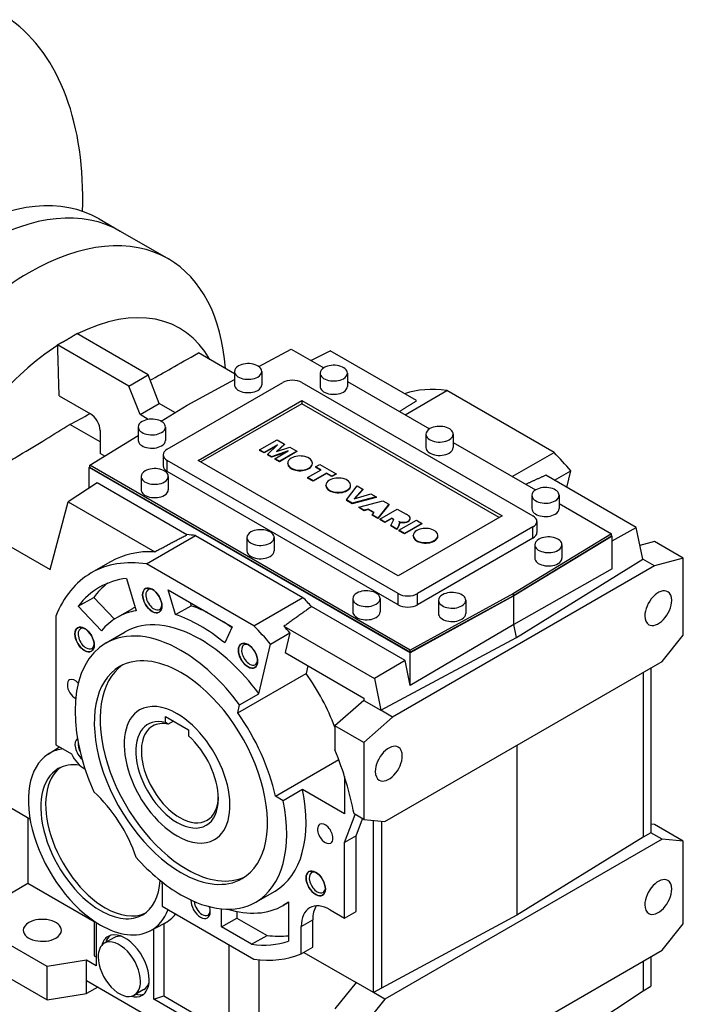
# Model space of a CAD drawing. Extents: x 90 to 3405, y -375 to 2016.
# Drawn here: x 2441 to 2685, y 419 to 781 of the extents above; entities that cross this region are included whole.
import ezdxf

# ---------------------------------------------------------------- set-up
doc = ezdxf.new("R2010")
doc.units = 0
doc.header["$MEASUREMENT"] = 0
doc.layers.add('View', color=7, linetype='Continuous')

# ---------------------------------------------------------------- blocks, each defined once
blk = doc.blocks.new('b083 out3d')
at = {"layer": 'View'}
for p, q in [((2715.35, -1637.63), (2723.13, -1642.12)), ((2723.13, -1642.12), (2740.81, -1652.33)), ((2733.4, -1694.96), (2707.13, -1679.8)), ((2726.33, -1699.05), (2700.06, -1683.88)), ((2774, -1691.9), (2785.96, -1685.46)), ((2785.96, -1685.46), (2797.89, -1692.35)), ((2793.17, -1689.63), (2800.19, -1686.07)), ((2832.01, -1704.43), (2800.19, -1686.07)), ((2765.1, -1694.52), (2751.84, -1686.87)), ((2726.33, -1699.05), (2733.4, -1694.96)), ((2737.48, -1705.49), (2733.4, -1694.96)), ((2747.68, -1706.07), (2765.1, -1696.69)), ((2765.1, -1693.7), (2765.1, -1698.6)), ((2775.1, -1693.7), (2775.1, -1698.6)), ((2796.56, -1694.31), (2796.56, -1699.21)), ((2806.56, -1694.31), (2806.56, -1699.21)), ((2730.41, -1709.57), (2726.33, -1699.05)), ((2740.4, -1722.28), (2782.83, -1697.78)), ((2789.9, -1697.78), (2874.75, -1746.77)), ((2806.56, -1697.36), (2836.78, -1714.81)), ((2827.77, -1709.6), (2843.11, -1700.74)), ((2882.48, -1723.48), (2843.11, -1700.74)), ((2700.72, -1702.63), (2712.19, -1709.25)), ((2751.71, -1726.36), (2789.9, -1704.31)), ((2789.9, -1704.31), (2789.9, -1705.54)), ((2789.9, -1704.31), (2863.44, -1746.77)), ((2730.41, -1709.57), (2737.48, -1705.49)), ((2743.25, -1708.81), (2737.48, -1705.49)), ((2738.13, -1711.98), (2747.68, -1706.07)), ((2789.9, -1705.54), (2752.77, -1726.97)), ((2862.38, -1747.38), (2789.9, -1705.54)), ((2733.45, -1711.32), (2730.41, -1709.57)), ((2715.72, -1719.6), (2704.63, -1713.19)), ((2729.74, -1714.11), (2729.74, -1719.01)), ((2739.74, -1714.11), (2739.74, -1719.01)), ((2711.99, -1728.16), (2729.74, -1717.18)), ((2715.72, -1715.38), (2715.72, -1723.82)), ((2774.35, -1722.53), (2780.79, -1718.81)), ((2780.79, -1718.81), (2783.46, -1720.36)), ((2835.45, -1716.76), (2835.45, -1721.66)), ((2845.45, -1716.76), (2845.45, -1721.66)), ((2780.94, -1720.65), (2776.02, -1723.49)), ((2780.51, -1721.06), (2776.02, -1723.66)), ((2777.24, -1724.19), (2780.94, -1720.65)), ((2783.46, -1720.36), (2780.48, -1723.14)), ((2780.48, -1723.14), (2785.39, -1721.47)), ((2783.46, -1720.52), (2780.75, -1723.05)), ((2783.46, -1720.36), (2783.46, -1720.52)), ((2785.39, -1721.47), (2788.05, -1723.01)), ((2845.45, -1719.81), (2875.67, -1737.26)), ((2717.42, -1724.8), (2715.72, -1723.82)), ((2738.93, -1724.32), (2738.93, -1728.4)), ((2776.02, -1723.49), (2774.35, -1722.53)), ((2774.35, -1722.53), (2774.35, -1722.69)), ((2776.02, -1723.66), (2774.35, -1722.69)), ((2776.02, -1723.49), (2776.02, -1723.66)), ((2778.73, -1725.06), (2777.24, -1724.19)), ((2777.24, -1724.19), (2777.24, -1724.36)), ((2778.73, -1725.22), (2777.24, -1724.36)), ((2784.87, -1722.92), (2778.73, -1725.06)), ((2784.16, -1723.33), (2778.73, -1725.22)), ((2778.73, -1725.06), (2778.73, -1725.22)), ((2779.95, -1725.76), (2784.87, -1722.92)), ((2781.62, -1726.72), (2779.95, -1725.76)), ((2779.95, -1725.76), (2779.95, -1725.92)), ((2781.62, -1726.88), (2779.95, -1725.92)), ((2788.05, -1723.01), (2781.62, -1726.72)), ((2788.05, -1723.17), (2781.62, -1726.88)), ((2788.05, -1723.01), (2788.05, -1723.17)), ((2867.14, -1732.33), (2882.48, -1723.48)), ((2711.71, -1728.98), (2711.99, -1728.81)), ((2711.71, -1736.58), (2711.71, -1728.98)), ((2829.65, -1797.08), (2711.71, -1728.98)), ((2829.66, -1796.1), (2711.99, -1728.16)), ((2711.99, -1728.98), (2711.99, -1728.16)), ((2829.66, -1796.92), (2711.99, -1728.98)), ((2825.25, -1775.35), (2740.4, -1726.36)), ((2740.4, -1730.44), (2740.4, -1726.36)), ((2825.25, -1768.82), (2751.71, -1726.36)), ((2781.62, -1726.72), (2781.62, -1726.88)), ((2784.65, -1727.55), (2784.65, -1727.39)), ((2793.75, -1727.55), (2793.75, -1727.39)), ((2794.89, -1728.7), (2796.4, -1727.83)), ((2796.89, -1729.86), (2794.89, -1728.7)), ((2794.89, -1728.7), (2794.89, -1728.86)), ((2796.75, -1729.94), (2794.89, -1728.86)), ((2796.4, -1727.83), (2802.41, -1731.3)), ((2730.8, -1732.28), (2730.8, -1737.18)), ((2825.25, -1779.43), (2740.4, -1730.44)), ((2740.8, -1732.28), (2740.8, -1737.18)), ((2791.97, -1732.7), (2796.89, -1729.86)), ((2793.98, -1733.86), (2791.97, -1732.7)), ((2791.97, -1732.7), (2791.97, -1732.86)), ((2793.98, -1734.02), (2791.97, -1732.86)), ((2798.9, -1731.02), (2793.98, -1733.86)), ((2798.9, -1731.18), (2793.98, -1734.02)), ((2800.9, -1732.17), (2798.9, -1731.02)), ((2798.9, -1731.02), (2798.9, -1731.18)), ((2800.9, -1732.33), (2798.9, -1731.18)), ((2802.41, -1731.3), (2800.9, -1732.17)), ((2802.41, -1731.46), (2800.9, -1732.33)), ((2800.9, -1732.17), (2800.9, -1732.33)), ((2802.41, -1731.3), (2802.41, -1731.46)), ((2912.68, -1751.01), (2879.45, -1731.83)), ((2882.65, -1733.68), (2888.67, -1730.2)), ((2887.23, -1736.32), (2888.67, -1730.2)), ((2714.69, -1734.65), (2704.02, -1741.59)), ((2747.65, -1753.68), (2714.69, -1734.65)), ((2793.98, -1733.86), (2793.98, -1734.02)), ((2798.68, -1735.65), (2798.68, -1735.49)), ((2806.19, -1740.91), (2810.18, -1735.78)), ((2807.78, -1735.65), (2807.78, -1735.49)), ((2810.18, -1735.78), (2812.26, -1736.98)), ((2817.19, -1739.83), (2808.35, -1742.16)), ((2817.19, -1739.99), (2808.35, -1742.32)), ((2812.26, -1736.98), (2809.09, -1740.5)), ((2809.09, -1740.5), (2815.16, -1738.66)), ((2812.26, -1737.15), (2809.3, -1740.44)), ((2812.26, -1736.98), (2812.26, -1737.15)), ((2815.16, -1738.66), (2817.19, -1739.83)), ((2817.19, -1739.83), (2817.19, -1739.99)), ((2874.35, -1739.22), (2874.35, -1744.12)), ((2884.35, -1739.22), (2884.35, -1744.12)), ((2655.67, -1742.39), (2697.36, -1766.46)), ((2697.36, -1766.46), (2704.02, -1741.59)), ((2704.02, -1741.59), (2735.84, -1759.96)), ((2808.35, -1742.16), (2806.19, -1740.91)), ((2806.19, -1740.91), (2806.19, -1741.07)), ((2808.35, -1742.32), (2806.19, -1741.07)), ((2808.35, -1742.16), (2808.35, -1742.32)), ((2810.76, -1743.55), (2819.55, -1741.19)), ((2812.79, -1744.72), (2810.76, -1743.55)), ((2810.76, -1743.55), (2810.76, -1743.71)), ((2812.79, -1744.88), (2810.76, -1743.71)), ((2821.81, -1742.5), (2817.76, -1747.59)), ((2821.81, -1742.66), (2817.76, -1747.75)), ((2819.55, -1741.19), (2821.81, -1742.5)), ((2821.81, -1742.5), (2821.81, -1742.66)), ((2884.35, -1742.27), (2903.62, -1753.4)), ((2814.2, -1744.28), (2812.79, -1744.72)), ((2814.2, -1744.44), (2812.79, -1744.88)), ((2812.79, -1744.72), (2812.79, -1744.88)), ((2816.44, -1745.57), (2814.2, -1744.28)), ((2814.2, -1744.28), (2814.2, -1744.44)), ((2816.34, -1745.68), (2814.2, -1744.44)), ((2815.68, -1746.39), (2816.44, -1745.57)), ((2817.76, -1747.59), (2815.68, -1746.39)), ((2815.68, -1746.39), (2815.68, -1746.55)), ((2817.76, -1747.75), (2815.68, -1746.55)), ((2817.76, -1747.59), (2817.76, -1747.75)), ((2818.44, -1747.98), (2824.87, -1744.26)), ((2822.96, -1747.6), (2820.37, -1749.1)), ((2822.96, -1747.77), (2820.37, -1749.26)), ((2823.2, -1747.74), (2822.96, -1747.6)), ((2822.96, -1747.6), (2822.96, -1747.77)), ((2823.2, -1747.91), (2822.96, -1747.77)), ((2823.2, -1747.74), (2823.2, -1747.91)), ((2824.87, -1744.26), (2828.21, -1746.19)), ((2863.44, -1746.77), (2825.25, -1768.82)), ((2829.64, -1747.7), (2829.64, -1747.54)), ((2820.37, -1749.1), (2818.44, -1747.98)), ((2818.44, -1747.98), (2818.44, -1748.14)), ((2820.37, -1749.26), (2818.44, -1748.14)), ((2820.37, -1749.1), (2820.37, -1749.26)), ((2822.49, -1750.32), (2823.41, -1748.6)), ((2824.78, -1751.64), (2822.49, -1750.32)), ((2822.49, -1750.32), (2822.49, -1750.49)), ((2824.78, -1751.8), (2822.49, -1750.49)), ((2823.54, -1748.11), (2823.54, -1748.24)), ((2825.63, -1750.01), (2824.78, -1751.64)), ((2825.63, -1750.17), (2824.78, -1751.8)), ((2825.53, -1752.07), (2831.96, -1748.36)), ((2825.63, -1750.01), (2825.63, -1750.17)), ((2825.79, -1749.24), (2825.79, -1749.4)), ((2826.48, -1749.07), (2826.48, -1749.23)), ((2833.97, -1749.52), (2827.54, -1753.23)), ((2833.97, -1749.68), (2827.54, -1753.4)), ((2828.91, -1748.68), (2828.91, -1748.84)), ((2831.96, -1748.36), (2833.97, -1749.52)), ((2874.75, -1750.85), (2832.32, -1775.35)), ((2833.97, -1749.52), (2833.97, -1749.68)), ((2874.75, -1754.94), (2874.75, -1750.85)), ((2876.21, -1748.81), (2876.21, -1752.89)), ((2903.9, -1756), (2912.68, -1751.01)), ((2915.07, -1762.7), (2912.68, -1751.01)), ((2732.81, -1764.43), (2750.84, -1754.02)), ((2750.84, -1754.02), (2790.21, -1776.75)), ((2769.69, -1754.73), (2769.69, -1759.63)), ((2779.69, -1754.73), (2779.69, -1759.63)), ((2824.78, -1751.64), (2824.78, -1751.8)), ((2827.54, -1753.23), (2825.53, -1752.07)), ((2825.53, -1752.07), (2825.53, -1752.24)), ((2827.54, -1753.4), (2825.53, -1752.24)), ((2827.54, -1753.23), (2827.54, -1753.4)), ((2830.74, -1754.16), (2830.74, -1753.99)), ((2874.75, -1754.94), (2832.32, -1779.43)), ((2839.84, -1754.16), (2839.84, -1753.99)), ((2903.62, -1753.4), (2867.61, -1775.31)), ((2903.62, -1754.21), (2867.61, -1776.12)), ((2903.9, -1754.21), (2867.75, -1776.21)), ((2903.62, -1754.21), (2903.62, -1753.4)), ((2903.62, -1754.05), (2903.9, -1754.21)), ((2903.9, -1766.28), (2903.9, -1754.21)), ((2875.41, -1757.38), (2875.41, -1762.28)), ((2885.41, -1757.38), (2885.41, -1762.28)), ((2919.37, -1756.22), (2914.04, -1757.64)), ((2929.97, -1762.34), (2919.37, -1756.22)), ((2719.56, -1763.67), (2712.49, -1767.75)), ((2772.18, -1787.16), (2732.81, -1764.43)), ((2919.37, -1765.18), (2823.2, -1820.7)), ((2868.73, -1791.47), (2915.07, -1762.7)), ((2919.37, -1765.18), (2915.07, -1762.7)), ((2929.97, -1762.34), (2919.37, -1765.18)), ((2929.97, -1790.62), (2929.97, -1762.34)), ((2903.9, -1766.28), (2867.75, -1786.68)), ((2725.48, -1769.76), (2729.01, -1781.63)), ((2707.73, -1780), (2713.39, -1776.74)), ((2713.39, -1776.74), (2720.98, -1784.75)), ((2734.9, -1773.76), (2734.9, -1773.76)), ((2734.9, -1773.76), (2734.9, -1773.76)), ((2740.77, -1773.99), (2764.21, -1787.52)), ((2743.47, -1783.06), (2740.77, -1773.99)), ((2772.18, -1787.16), (2790.21, -1776.75)), ((2825.25, -1779.43), (2825.25, -1775.35)), ((2867.75, -1776.21), (2829.65, -1797.08)), ((2867.61, -1775.31), (2829.66, -1796.1)), ((2867.61, -1776.12), (2829.66, -1796.92)), ((2832.32, -1779.43), (2832.32, -1775.35)), ((2867.61, -1776.12), (2867.61, -1775.31)), ((2867.75, -1786.68), (2867.75, -1776.21)), ((2716.25, -1789), (2707.73, -1780)), ((2743.47, -1783.06), (2749.13, -1779.8)), ((2748.77, -1778.61), (2749.13, -1779.8)), ((2827.77, -1799.94), (2793.4, -1780.09)), ((2808.58, -1777.19), (2808.58, -1782.08)), ((2818.58, -1777.19), (2818.58, -1782.08)), ((2840.05, -1777.8), (2840.05, -1782.7)), ((2850.05, -1777.8), (2850.05, -1782.7)), ((2699.46, -1783.69), (2699.46, -1830.91)), ((2727.61, -1780.88), (2721.96, -1784.15)), ((2764.21, -1787.52), (2761.51, -1793.48)), ((2783.28, -1787.35), (2816.52, -1806.54)), ((2867.75, -1786.68), (2829.65, -1809.14)), ((2868.73, -1791.47), (2867.75, -1786.68)), ((2710.03, -1788.13), (2710.03, -1788.13)), ((2717.92, -1793.49), (2724.99, -1789.4)), ((2778.36, -1793.89), (2785.44, -1789.8)), ((2785.44, -1789.8), (2783.73, -1797.04)), ((2922.2, -1800.29), (2929.97, -1790.62)), ((2770.08, -1794.07), (2770.08, -1794.07)), ((2770.08, -1794.07), (2770.08, -1794.07)), ((2774.06, -1812.12), (2778.36, -1793.89)), ((2818.91, -1818.23), (2868.73, -1791.47)), ((2783.73, -1797.04), (2812.59, -1813.71)), ((2829.65, -1809.14), (2829.65, -1797.08)), ((2829.66, -1796.92), (2829.66, -1796.1)), ((2792.06, -1801.85), (2791.38, -1804.7)), ((2827.77, -1799.94), (2816.52, -1806.54)), ((2820.37, -1859.08), (2922.2, -1800.29)), ((2829.65, -1809.14), (2827.77, -1799.94)), ((2766.28, -1819.19), (2791.38, -1804.7)), ((2915.21, -1804.32), (2915.21, -1864.85)), ((2918.04, -1802.69), (2918.04, -1863.21)), ((2816.52, -1806.54), (2818.91, -1818.23)), ((2766.99, -1816.2), (2774.06, -1812.12)), ((2766.28, -1819.19), (2766.99, -1816.2)), ((2812.59, -1814.58), (2801.99, -1823.99)), ((2812.59, -1813.71), (2812.59, -1814.58)), ((2812.59, -1814.58), (2818.91, -1818.23)), ((2823.2, -1820.7), (2818.91, -1818.23)), ((2739.76, -1822.68), (2739.76, -1820.46)), ((2739.76, -1820.46), (2748.25, -1825.36)), ((2742.75, -1822.18), (2740.78, -1823.32)), ((2823.2, -1820.7), (2812.59, -1830.11)), ((2748.25, -1825.36), (2748.25, -1827.57)), ((2812.59, -1830.11), (2801.99, -1823.99)), ((2801.99, -1823.99), (2801.99, -1832.73)), ((2699.46, -1830.91), (2705.23, -1834.25)), ((2812.59, -1830.11), (2812.59, -1858.39)), ((2696.67, -1834.32), (2700.81, -1831.69)), ((2701.58, -1832.14), (2701.58, -1832.48)), ((2868.81, -1831.11), (2868.81, -1893.58)), ((2780.11, -1849.77), (2803.38, -1836.34)), ((2805.52, -1842.58), (2805.52, -1856.28)), ((2790.11, -1847.38), (2783.04, -1851.47)), ((2805.52, -1856.28), (2790.11, -1847.38)), ((2678.24, -1851.32), (2689.98, -1858.1)), ((2783.04, -1851.47), (2780.11, -1849.77)), ((2812.59, -1858.39), (2809.03, -1856.33)), ((2689.2, -1857.65), (2689.2, -1881.74)), ((2805.52, -1866.84), (2809.47, -1856.58)), ((2809.77, -1864.39), (2812.17, -1858.14)), ((2812.59, -1858.39), (2820.37, -1859.08)), ((2816.22, -1922), (2816.22, -1858.71)), ((2819.05, -1858.96), (2819.05, -1920.37)), ((2918.04, -1863.21), (2915.21, -1864.85)), ((2919.37, -1860.18), (2918.04, -1860.06)), ((2922.2, -1865.61), (2918.04, -1863.21)), ((2929.97, -1866.31), (2919.37, -1860.18)), ((2809.77, -1864.39), (2805.52, -1866.84)), ((2805.52, -1894.6), (2805.52, -1866.84)), ((2809.77, -1892.15), (2809.77, -1864.39)), ((2922.2, -1865.61), (2820.37, -1924.4)), ((2915.21, -1864.85), (2868.81, -1893.58)), ((2929.97, -1866.31), (2922.2, -1865.61)), ((2929.97, -1896.76), (2929.97, -1866.31)), ((2794.95, -1877.78), (2794.95, -1877.78)), ((2794.95, -1877.78), (2794.95, -1877.78)), ((2678.24, -1888.07), (2689.2, -1881.74)), ((2689.2, -1881.74), (2713.6, -1895.82)), ((2738.51, -1882.03), (2738.51, -1890.2)), ((2772.92, -1888.75), (2779.99, -1884.67)), ((2784.97, -1888.8), (2783.03, -1889.92)), ((2784.97, -1888.65), (2784.97, -1903.09)), ((2738.51, -1890.2), (2772.18, -1909.64)), ((2760.32, -1897.83), (2760.32, -1891.2)), ((2765.98, -1892.19), (2765.98, -1894.57)), ((2800.22, -1891.54), (2805.52, -1894.6)), ((2805.52, -1894.6), (2809.77, -1892.15)), ((2713.6, -1895.71), (2713.6, -1908.48)), ((2760.32, -1897.83), (2765.98, -1894.57)), ((2765.98, -1894.57), (2777.05, -1900.96)), ((2789.61, -1897.66), (2793.86, -1895.21)), ((2793.86, -1905.3), (2793.86, -1895.21)), ((2868.81, -1893.58), (2819.05, -1920.37)), ((2696.27, -1912.35), (2673.16, -1899.01)), ((2714.31, -1896.18), (2714.31, -1912.15)), ((2734.16, -1899.25), (2739.23, -1896.61)), ((2735.52, -1924.4), (2735.52, -1898.55)), ((2739.11, -1896.68), (2739.11, -1923.2)), ((2771.39, -1904.23), (2760.32, -1897.83)), ((2789.61, -1907.75), (2789.61, -1897.66)), ((2922.2, -1906.44), (2929.97, -1896.76)), ((2720.83, -1901.81), (2717.29, -1903.85)), ((2771.39, -1904.23), (2777.05, -1900.96)), ((2763.1, -1937.06), (2763.1, -1904.4)), ((2789.61, -1907.75), (2793.86, -1905.3)), ((2820.37, -1965.22), (2922.2, -1906.44)), ((2710.77, -1910.11), (2696.27, -1912.35)), ((2714.31, -1912.15), (2710.77, -1910.11)), ((2710.77, -1917.56), (2710.77, -1910.11)), ((2713.6, -1908.48), (2714.31, -1908.89)), ((2774.06, -1909.87), (2774.06, -1930.73)), ((2790.58, -1907.2), (2809.77, -1918.28)), ((2915.21, -1910.47), (2915.21, -1921.29)), ((2918.04, -1908.84), (2918.04, -1919.65)), ((2673.16, -1911.26), (2696.27, -1924.6)), ((2696.27, -1924.6), (2696.27, -1912.35)), ((2710.77, -1922.36), (2710.77, -1917.56)), ((2710.77, -1917.56), (2757.54, -1944.56)), ((2714.93, -1919.96), (2710.77, -1922.36)), ((2731.83, -1920.86), (2728.29, -1922.9)), ((2809.77, -1918.28), (2801.99, -1927.95)), ((2816.22, -1922), (2809.77, -1918.28)), ((2819.05, -1920.37), (2816.22, -1922)), ((2868.81, -1951.96), (2915.21, -1921.29)), ((2915.21, -1921.29), (2918.04, -1919.65)), ((2696.27, -1924.6), (2710.77, -1922.36)), ((2735.52, -1924.4), (2739.11, -1923.2)), ((2760.27, -1938.69), (2735.52, -1924.4)), ((2739.11, -1923.2), (2763.1, -1937.06)), ((2820.37, -1924.4), (2812.59, -1934.08)), ((2820.37, -1924.4), (2816.22, -1922))]:
    blk.add_line(p, q, dxfattribs=at)
for centre, major_axis, ratio, start_param, end_param in [((2603.29, -1691.29), (75, 129.9), 0.57735, -0.824375, -0.063822), ((2664.1, -1726.4), (51.25, 88.77), 0.57735, 0, 0.785395), ((2671.88, -1730.89), (51.25, 88.77), 0.57735, -6.28319, -5.49779), ((2671.88, -1730.89), (51.25, 88.77), 0.57735, 0, 0.785395), ((2689.56, -1741.1), (51.25, 88.77), 0.57735, 0, 0.785395), ((2689.56, -1741.1), (51.25, 88.77), 0.57735, -0.704419, 0), ((2689.56, -1741.1), (51.25, 88.77), 0.57735, -5.49779, -3.80948), ((2703.7, -1749.26), (41.25, 71.45), 0.57735, -0.327927, 0.722795), ((2703.7, -1749.26), (41.25, 71.45), 0.57735, -5.43714, -3.71075), ((2770.1, -1693.7), (-5, 0), 0.57735, -0.785397, 0), ((2770.1, -1693.7), (-5, 0), 0.57735, -3.14159, -0.785397), ((2801.56, -1694.31), (-5, 0), 0.57735, -0.785397, 0), ((2801.56, -1694.31), (-5, 0), 0.57735, -3.14159, -0.785397), ((2770.1, -1693.7), (-5, 0), 0.57735, 0, 2.356195), ((2770.1, -1693.7), (-5, 0), 0.57735, -3.92699, -3.14159), ((2786.36, -1699.82), (-5, 0), 0.57735, -2.35619, -0.785397), ((2801.56, -1694.31), (-5, 0), 0.57735, 0, 2.356195), ((2801.56, -1694.31), (-5, 0), 0.57735, -3.92699, -3.14159), ((2770.1, -1698.6), (-5, 0), 0.57735, 0, 2.356195), ((2770.1, -1698.6), (-5, 0), 0.57735, -3.92699, -3.14159), ((2801.56, -1699.21), (-5, 0), 0.57735, 0, 2.356195), ((2801.56, -1699.21), (-5, 0), 0.57735, -3.92699, -3.14159), ((2862.8, -1773.35), (-40, 69.28), 0.577351, 5.85321, 6.1694), ((2712.19, -1713.33), (2.5, -4.33), 0.577351, -5.49779, -3.92699), ((2734.74, -1714.11), (-5, 0), 0.57735, -3.14159, -0.785397), ((2734.74, -1714.11), (-5, 0), 0.57735, -0.785397, 0), ((2734.74, -1714.11), (-5, 0), 0.57735, 0, 2.356195), ((2734.74, -1714.11), (-5, 0), 0.57735, -3.92699, -3.14159), ((2840.45, -1716.76), (-5, 0), 0.57735, -0.785397, 0), ((2840.45, -1716.76), (-5, 0), 0.57735, -3.14159, -0.785397), ((2840.45, -1716.76), (-5, 0), 0.57735, 0, 2.356195), ((2840.45, -1716.76), (-5, 0), 0.57735, -3.92699, -3.14159), ((2734.74, -1719.01), (-5, 0), 0.57735, 0, 2.356195), ((2734.74, -1719.01), (-5, 0), 0.57735, -3.92699, -3.14159), ((2743.93, -1724.32), (-5, 0), 0.57735, -0.785397, 0), ((2840.45, -1721.66), (-5, 0), 0.57735, 0, 2.356195), ((2840.45, -1721.66), (-5, 0), 0.57735, -3.92699, -3.14159), ((2743.93, -1724.32), (-5, 0), 0.57735, -6.28319, -5.49779), ((2789.2, -1727.39), (-4.55, 0), 0.57735, -0.785397, 0), ((2789.2, -1727.39), (-4.55, 0), 0.57735, -3.14159, -0.785397), ((2862.8, -1773.35), (-40, 69.28), 0.577351, 5.02273, 5.14237), ((2735.8, -1732.28), (-5, 0), 0.57735, -3.14159, -0.785397), ((2743.93, -1728.4), (-5, 0), 0.57735, -6.28319, -5.49779), ((2789.2, -1727.39), (-4.55, 0), 0.57735, 0, 2.356195), ((2789.2, -1727.55), (-4.55, 0), 0.57735, -0.031087, 0), ((2789.2, -1727.55), (-4.55, 0), 0.57735, 0, 2.356195), ((2789.2, -1727.39), (-4.55, 0), 0.57735, -3.92699, -3.14159), ((2789.2, -1727.55), (-4.55, 0), 0.57735, -3.92699, -3.14159), ((2789.2, -1727.55), (-4.55, 0), 0.57735, -3.14159, -3.11051), ((2735.8, -1732.28), (-5, 0), 0.57735, -0.785397, 0), ((2735.8, -1732.28), (-5, 0), 0.57735, 0, 2.356195), ((2735.8, -1732.28), (-5, 0), 0.57735, -3.92699, -3.14159), ((2803.23, -1735.49), (-4.55, 0), 0.57735, -3.14159, -0.785397), ((2803.23, -1735.49), (-4.55, 0), 0.57735, -0.785397, 0), ((2803.23, -1735.49), (-4.55, 0), 0.57735, 0, 2.356195), ((2803.23, -1735.65), (-4.55, 0), 0.57735, -0.031087, 0), ((2803.23, -1735.65), (-4.55, 0), 0.57735, 0, 2.356195), ((2803.23, -1735.49), (-4.55, 0), 0.57735, -3.92699, -3.14159), ((2803.23, -1735.65), (-4.55, 0), 0.57735, -3.92699, -3.14159), ((2803.23, -1735.65), (-4.55, 0), 0.57735, -3.14159, -3.11051), ((2879.35, -1739.22), (-5, 0), 0.57735, -3.14159, -0.785397), ((2735.8, -1737.18), (-5, 0), 0.57735, 0, 2.356195), ((2735.8, -1737.18), (-5, 0), 0.57735, -3.92699, -3.14159), ((2879.35, -1739.22), (-5, 0), 0.57735, -0.785397, 0), ((2879.35, -1739.22), (-5, 0), 0.57735, 0, 2.356195), ((2879.35, -1739.22), (-5, 0), 0.57735, -3.92699, -3.14159), ((2879.35, -1744.12), (-5, 0), 0.57735, 0, 2.356195), ((2879.35, -1744.12), (-5, 0), 0.57735, -3.92699, -3.14159), ((2822.39, -1748.23), (1.17, 0), 0.57735, 0.176511, 0.803405), ((2824.11, -1748.72), (-6, 0), 0.57735, -2.73859, -2.32267), ((2826.64, -1747.54), (-3, 0), 0.57735, -3.85777, -3.14159), ((2826.64, -1747.7), (-3, 0), 0.57735, -3.85777, -3.14159), ((2826.64, -1747.54), (-3, 0), 0.57735, -3.14159, -3.03896), ((2826.64, -1747.7), (-3, 0), 0.57735, -3.14159, -3.09443), ((2871.21, -1748.81), (-5, 0), 0.57735, -3.14159, -2.35619), ((2822.39, -1748.39), (1.17, 0), 0.57735, 0.190176, 0.803405), ((2821.38, -1748.17), (2.16, 0), 0.57735, 5.93447, 6.283185), ((2821.38, -1748.17), (2.16, 0), 0.57735, 0, 0.050933), ((2821.9, -1749.81), (-4.01, 0), 0.57735, -2.89254, -2.69161), ((2827.3, -1747.38), (-3.03, 0), 0.57735, -5.34123, -4.98718), ((2817.21, -1749.02), (-8.59, 0), 0.57735, -3.34117, -3.1842), ((2817.21, -1749.19), (-8.59, 0), 0.57735, -3.34117, -3.1842), ((2827.3, -1747.55), (-3.03, 0), 0.57735, -5.27535, -4.98718), ((2827.11, -1747.67), (-2.5, 0), 0.57735, -4.96971, -3.91077), ((2827.11, -1747.84), (-2.5, 0), 0.57735, -4.96971, -3.91077), ((2835.29, -1753.99), (-4.55, 0), 0.57735, -3.14159, -0.785397), ((2871.21, -1748.81), (-5, 0), 0.57735, -3.92699, -3.14159), ((2770.52, -1826.62), (40, -69.28), 0.577351, -3.57157, -3.51067), ((2774.69, -1754.73), (-5, 0), 0.57735, -0.785397, 0), ((2774.69, -1754.73), (-5, 0), 0.57735, 0, 2.356195), ((2774.69, -1754.73), (-5, 0), 0.57735, -3.14159, -0.785397), ((2774.69, -1754.73), (-5, 0), 0.57735, -3.92699, -3.14159), ((2835.29, -1753.99), (-4.55, 0), 0.57735, -0.785397, 0), ((2835.29, -1753.99), (-4.55, 0), 0.57735, 0, 2.356195), ((2835.29, -1754.16), (-4.55, 0), 0.57735, -0.031087, 0), ((2835.29, -1754.16), (-4.55, 0), 0.57735, 0, 2.356195), ((2835.29, -1753.99), (-4.55, 0), 0.57735, -3.92699, -3.14159), ((2835.29, -1754.16), (-4.55, 0), 0.57735, -3.92699, -3.14159), ((2835.29, -1754.16), (-4.55, 0), 0.57735, -3.14159, -3.11051), ((2871.21, -1752.89), (-5, 0), 0.57735, -3.92699, -3.14159), ((2880.41, -1757.38), (-5, 0), 0.57735, -3.14159, -0.785397), ((2880.41, -1757.38), (-5, 0), 0.57735, -0.785397, 0), ((2880.41, -1757.38), (-5, 0), 0.57735, 0, 2.356195), ((2880.41, -1757.38), (-5, 0), 0.57735, -3.92699, -3.14159), ((2759.56, -1832.95), (40, -69.28), 0.577351, -3.49424, -3.14159), ((2774.69, -1759.63), (-5, 0), 0.57735, 0, 2.356195), ((2774.69, -1759.63), (-5, 0), 0.57735, -3.92699, -3.14159), ((2752.49, -1837.03), (-40, 69.28), 0.577351, 5.85321, 6.283185), ((2880.41, -1762.28), (-5, 0), 0.57735, 0, 2.356195), ((2880.41, -1762.28), (-5, 0), 0.57735, -3.92699, -3.14159), ((2752.49, -1837.03), (-40, 69.28), 0.577351, 0, 0.429977), ((2752.49, -1837.03), (36.97, -64.03), 0.577351, -3.14159, -2.89919), ((2758.15, -1833.77), (-36.97, 64.03), 0.577351, 0.076591, 0.242399), ((2752.49, -1837.03), (36.97, -64.03), 0.577351, -3.38399, -3.14159), ((2734.9, -1777.85), (2.5, -4.33), 0.577351, -3.92699, -0.785398), ((2735.48, -1777.52), (-2.09, 3.63), 0.577351, 0, 2.35619), ((2735.48, -1777.52), (-2.09, 3.63), 0.577351, 5.59056, 6.283185), ((2734.9, -1777.85), (2.5, -4.33), 0.577351, -3.92699, -3.92699), ((2734.9, -1777.85), (2.5, -4.33), 0.577351, -5.49779, -3.92699), ((2770.52, -1826.62), (40, -69.28), 0.577351, -4.34331, -4.28241), ((2813.58, -1777.19), (-5, 0), 0.57735, -0.785397, 0), ((2813.58, -1777.19), (-5, 0), 0.57735, -3.14159, -0.785397), ((2828.79, -1773.31), (-5, 0), 0.57735, -5.49779, -3.92699), ((2845.05, -1777.8), (-5, 0), 0.57735, -0.785397, 0), ((2845.05, -1777.8), (-5, 0), 0.57735, -3.14159, -0.785397), ((2920.78, -1780.7), (3.5, 6.06), 0.57735, 0, 2.356195), ((2920.78, -1780.7), (3.5, 6.06), 0.57735, -0.785399, 0), ((2758.15, -1833.77), (30.54, -52.89), 0.577351, -3.17413, -3.14159), ((2734.9, -1777.85), (2.5, -4.33), 0.577351, -0.785398, 0.785395), ((2735.48, -1777.52), (-2.09, 3.63), 0.577351, 3.14159, 3.83422), ((2758.15, -1833.77), (30.54, -52.89), 0.577351, -3.85927, -3.71656), ((2813.58, -1777.19), (-5, 0), 0.57735, 0, 2.356195), ((2813.58, -1777.19), (-5, 0), 0.57735, -3.92699, -3.14159), ((2828.79, -1777.39), (-5, 0), 0.57735, -5.49779, -3.92699), ((2845.05, -1777.8), (-5, 0), 0.57735, 0, 2.356195), ((2845.05, -1777.8), (-5, 0), 0.57735, -3.92699, -3.14159), ((2920.78, -1780.7), (3.5, 6.06), 0.57735, -3.14159, -0.785399), ((2752.49, -1837.03), (-30.54, 52.89), 0.577351, 6.07276, 6.283185), ((2735.48, -1777.52), (-2.09, 3.63), 0.577351, 2.35619, 3.14159), ((2752.49, -1837.03), (-30.54, 52.89), 0.577351, 5.28736, 5.70822), ((2813.58, -1782.08), (-5, 0), 0.57735, 0, 2.356195), ((2813.58, -1782.08), (-5, 0), 0.57735, -3.92699, -3.14159), ((2845.05, -1782.7), (-5, 0), 0.57735, 0, 2.356195), ((2845.05, -1782.7), (-5, 0), 0.57735, -3.92699, -3.14159), ((2920.78, -1780.7), (3.5, 6.06), 0.57735, -3.92699, -3.14159), ((2710.03, -1792.21), (2.5, -4.33), 0.577351, -3.92699, -0.785398), ((2752.49, -1837.03), (-30.54, 52.89), 0.577351, 0, 0.210426), ((2752.49, -1837.03), (27.5, -47.63), 0.577351, -3.92699, -3.14159), ((2758.15, -1833.77), (30.54, -52.89), 0.577351, -4.06478, -3.99471), ((2752.49, -1837.03), (-40, 69.28), 0.577351, 5.02273, 5.14237), ((2759.56, -1832.95), (40, -69.28), 0.577351, -4.40205, -4.35974), ((2710.6, -1791.88), (-2.09, 3.63), 0.577351, 0, 2.35619), ((2710.6, -1791.88), (-2.09, 3.63), 0.577351, 5.59056, 6.283185), ((2710.03, -1792.21), (2.5, -4.33), 0.577351, -3.92699, -3.92699), ((2710.03, -1792.21), (2.5, -4.33), 0.577351, -5.49779, -3.92699), ((2745.42, -1841.12), (-27.5, 47.63), 0.577351, 5.49779, 6.283185), ((2745.42, -1841.12), (-27.5, 47.63), 0.577351, 0, 1.39155), ((2710.03, -1792.21), (2.5, -4.33), 0.577351, -0.785398, 0.785395), ((2710.6, -1791.88), (-2.09, 3.63), 0.577351, 3.14159, 3.83422), ((2752.49, -1837.03), (27.5, -47.63), 0.577351, -4.51481, -3.92699), ((2770.08, -1798.16), (2.5, -4.33), 0.577351, -3.92699, -0.785398), ((2770.65, -1797.83), (-2.09, 3.63), 0.577351, 0, 2.35619), ((2770.65, -1797.83), (-2.09, 3.63), 0.577351, 5.59056, 6.283185), ((2770.08, -1798.16), (2.5, -4.33), 0.577351, -3.92699, -3.92699), ((2770.08, -1798.16), (2.5, -4.33), 0.577351, -5.49779, -3.92699), ((2710.6, -1791.88), (-2.09, 3.63), 0.577351, 2.35619, 3.14159), ((2745.42, -1841.12), (-27.5, 47.63), 0.577351, 4.90997, 5.49779), ((2747.54, -1839.89), (-22.5, 38.97), 0.577351, 0.047158, 2.35619), ((2745.42, -1841.12), (-22.5, 38.97), 0.577351, 5.49779, 6.283185), ((2770.08, -1798.16), (2.5, -4.33), 0.577351, -0.785398, 0.785395), ((2770.65, -1797.83), (-2.09, 3.63), 0.577351, 2.35619, 3.14159), ((2770.65, -1797.83), (-2.09, 3.63), 0.577351, 3.14159, 3.83422), ((2745.42, -1841.12), (-22.5, 38.97), 0.577351, 0, 2.35619), ((2745.42, -1841.12), (-22.5, 38.97), 0.577351, 3.14159, 5.49779), ((2770.52, -1826.62), (25.5, -44.17), 0.577351, -4.98739, -4.54379), ((2706.53, -1810.5), (2, -3.46), 0.577351, -3.14159, -2.35619), ((2706.53, -1810.5), (2, -3.46), 0.577351, -2.35619, -0.702864), ((2706.53, -1810.5), (2, -3.46), 0.577351, -4.36923, -3.14159), ((2744.01, -1841.93), (-13.75, 23.82), 0.577351, 5.49779, 6.283185), ((2744.01, -1841.93), (-13.75, 23.82), 0.577351, 0, 2.35619), ((2744.01, -1841.93), (-13.75, 23.82), 0.577351, 3.14159, 5.49779), ((2745.42, -1841.12), (-25.5, 44.17), 0.577351, 4.2036, 4.88099), ((2744.01, -1841.93), (-10.72, 18.57), 0.577351, 5.78139, 8.639375), ((2745.03, -1841.34), (-10, 17.32), 0.577351, 5.80248, 6.28319), ((2745.03, -1841.34), (-10, 17.32), 0.577351, 0, 2.35619), ((2710.03, -1832.83), (2.5, -4.33), 0.577351, -3.08676, -1.04789), ((2710.6, -1832.5), (-2.09, 3.63), 0.577351, 0.607655, 1.51951), ((2744.01, -1841.93), (-10.72, 18.57), 0.577351, 3.92699, 5.21419), ((2821.79, -1837.85), (3.5, 6.06), 0.57735, 0, 2.356195), ((2715.88, -1866.52), (-18.75, 32.48), 0.577351, 0.024695, 2.35619), ((2715.88, -1866.52), (-18.75, 32.48), 0.577351, 6.06753, 6.307881), ((2710.03, -1832.83), (-4.25, 7.36), 0.577351, 1.43273, 2.38726), ((2748.96, -1839.08), (43.8, -75.87), 0.577351, -5.25159, -4.9547), ((2821.79, -1837.85), (3.5, 6.06), 0.57735, -0.785399, 0), ((2715.88, -1866.52), (-15.5, 26.85), 0.577351, 5.85612, 6.283185), ((2821.79, -1837.85), (3.5, 6.06), 0.57735, -3.14159, -0.785399), ((2715.88, -1866.52), (-15.5, 26.85), 0.577351, 0, 2.35619), ((2717.65, -1865.5), (-15.5, 26.85), 0.577351, 0.057056, 2.35619), ((2821.79, -1837.85), (3.5, 6.06), 0.57735, -3.92699, -3.14159), ((2706.69, -1871.83), (17.5, -30.31), 0.577351, -5.05044, -4.20396), ((2752.49, -1837.03), (27.5, -47.63), 0.577351, 0, 1.041415), ((2744.01, -1841.93), (-10.72, 18.57), 0.577351, 2.35619, 3.92699), ((2745.03, -1841.34), (-10, 17.32), 0.577351, 3.14159, 3.89154), ((2745.42, -1841.12), (-27.5, 47.63), 0.577351, 3.14159, 4.18301), ((2745.03, -1841.34), (-10, 17.32), 0.577351, 2.35619, 3.14159), ((2798.45, -1863.57), (2, -3.46), 0.577351, -5.49779, -3.14159), ((2798.45, -1863.57), (2, -3.46), 0.577351, -3.14159, -2.35619), ((2798.45, -1863.57), (2, -3.46), 0.577351, -2.35619, 0), ((2744.01, -1841.93), (-13.75, 23.82), 0.577351, 2.35619, 3.14159), ((2798.45, -1863.57), (2, -3.46), 0.577351, 0, 0.785395), ((2745.42, -1841.12), (-27.5, 47.63), 0.577351, 1.92042, 2.35619), ((2745.42, -1841.12), (-22.5, 38.97), 0.577351, 2.35619, 3.14159), ((2747.54, -1839.89), (-22.5, 38.97), 0.577351, 2.35619, 3.09443), ((2794.95, -1881.86), (2.5, -4.33), 0.577351, -3.92699, -0.785398), ((2795.53, -1881.53), (-2.09, 3.63), 0.577351, 0, 2.35619), ((2795.53, -1881.53), (-2.09, 3.63), 0.577351, 5.59056, 6.283185), ((2794.95, -1881.86), (2.5, -4.33), 0.577351, -3.92699, -3.92699), ((2794.95, -1881.86), (2.5, -4.33), 0.577351, -5.49779, -3.92699), ((2715.88, -1866.52), (-15.5, 26.85), 0.577351, 3.14159, 3.86492), ((2713.76, -1867.75), (17.5, -30.31), 0.577351, -5.49779, -5.47273), ((2920.78, -1886.84), (3.5, 6.06), 0.57735, 0, 2.356195), ((2920.78, -1886.84), (3.5, 6.06), 0.57735, -0.785399, 0), ((2794.95, -1881.86), (2.5, -4.33), 0.577351, -0.785398, 0.785395), ((2795.53, -1881.53), (-2.09, 3.63), 0.577351, 2.35619, 3.14159), ((2795.53, -1881.53), (-2.09, 3.63), 0.577351, 3.14159, 3.83422), ((2920.78, -1886.84), (3.5, 6.06), 0.57735, -3.14159, -0.785399), ((2745.42, -1841.12), (-27.5, 47.63), 0.577351, 2.35619, 3.14159), ((2752.65, -1890.2), (2.5, -4.33), 0.577351, -2.40613, -0.785398), ((2753.23, -1889.87), (-2.09, 3.63), 0.577351, 0.876603, 2.35619), ((2752.49, -1837.03), (-30.54, 52.89), 0.577351, 3.14159, 3.20742), ((2715.88, -1866.52), (-15.5, 26.85), 0.577351, 2.35619, 3.14159), ((2717.65, -1865.5), (-15.5, 26.85), 0.577351, 2.35619, 3.08454), ((2715.88, -1866.52), (-18.75, 32.48), 0.577351, 3.1169, 3.57298), ((2752.65, -1890.2), (2.5, -4.33), 0.577351, -0.785398, 0.785395), ((2753.23, -1889.87), (-2.09, 3.63), 0.577351, 3.14159, 3.83422), ((2752.65, -1890.2), (2.5, -4.33), 0.577351, -5.49779, -5.08017), ((2752.49, -1837.03), (-30.54, 52.89), 0.577351, 2.59044, 3.14159), ((2800.22, -1903.78), (7.5, -12.99), 0.577351, -3.14159, -2.35619), ((2800.22, -1903.78), (7.5, -12.99), 0.577351, -3.92699, -3.14159), ((2804.46, -1901.33), (7.5, -12.99), 0.577351, -2.85484, -2.35619), ((2920.78, -1886.84), (3.5, 6.06), 0.57735, -3.92699, -3.14159), ((2694.51, -1899.09), (-7, 0), 0.57735, -3.14159, -0.785397), ((2720.83, -1863.66), (18.87, -32.69), 0.577351, -0.024695, 0.226945), ((2753.23, -1889.87), (-2.09, 3.63), 0.577351, 2.35619, 3.14159), ((2694.51, -1899.09), (-7, 0), 0.57735, -0.785397, 0), ((2694.51, -1899.09), (-7, 0), 0.57735, 0, 2.356195), ((2694.51, -1899.09), (-7, 0), 0.57735, -3.92699, -3.14159), ((2715.88, -1866.52), (-18.75, 32.48), 0.577351, 2.35619, 3.1169), ((2720.83, -1863.66), (18.87, -32.69), 0.577351, -0.0312, -0.024695), ((2724.91, -1912.15), (6.25, -10.83), 0.577351, -3.14159, -2.61563), ((2722.79, -1913.38), (-5.5, 9.53), 0.577351, 3.92699, 6.283185), ((2726.33, -1911.34), (-6.25, 10.83), 0.577351, 0.11338, 0.494934), ((2724.91, -1912.15), (6.25, -10.83), 0.577351, -5.49779, -3.14159), ((2726.33, -1911.34), (5.5, -9.53), 0.577351, -3.59488, -3.14159), ((2752.49, -1837.03), (36.97, -64.03), 0.577351, -0.415512, -0.115044), ((2758.15, -1833.77), (-36.97, 64.03), 0.577351, 2.72608, 2.89493), ((2722.79, -1913.38), (-5.5, 9.53), 0.577351, 0, 0.785398), ((2722.79, -1913.38), (-5.5, 9.53), 0.577351, 0.785398, 3.14159), ((2752.49, -1837.03), (-40, 69.28), 0.577351, 2.71162, 3.07203), ((2722.79, -1913.38), (-5.5, 9.53), 0.577351, 3.14159, 3.92699), ((2724.91, -1912.15), (6.25, -10.83), 0.577351, 0, 0.785395), ((2726.33, -1911.34), (5.5, -9.53), 0.577351, 0, 0.453285), ((2724.91, -1912.15), (6.25, -10.83), 0.577351, -0.525963, 0), ((2726.33, -1911.34), (-6.25, 10.83), 0.577351, 2.64666, 3.02821)]:
    blk.add_ellipse(centre, major_axis=major_axis, ratio=ratio, start_param=start_param, end_param=end_param, dxfattribs=at)
for points, degree in [([(2700.06, -1683.88), (2701.93, -1682.92), (2703.7, -1681.9)], 2), ([(2703.7, -1681.9), (2705.47, -1680.88), (2707.13, -1679.8)], 2), ([(2700.16, -1684.06), (2700.06, -1683.88)], 1), ([(2825.7, -1708.41), (2828.81, -1706.44), (2832.01, -1704.43)], 2), ([(2704.63, -1713.19), (2707.1, -1711.87), (2709.54, -1710.55), (2712.06, -1709.18)], 3), ([(2879.45, -1731.83), (2875.74, -1733.53), (2872.09, -1735.19)], 2), ([(2735.84, -1759.96), (2741.84, -1756.75), (2747.65, -1753.68)], 2), ([(2793.4, -1780.09), (2788.44, -1783.66), (2783.28, -1787.35)], 2), ([(2740.78, -1823.32), (2740.29, -1823.01), (2739.76, -1822.68)], 2)]:
    blk.add_open_spline(points, degree=degree, dxfattribs=at)
for points, knots in [([(2700.72, -1702.63), (2700.65, -1700.35), (2700.57, -1697.77), (2700.48, -1694.75), (2700.39, -1691.72), (2700.29, -1688.26), (2700.16, -1684.06)], [163.239, 163.239, 163.239, 163.239, 164.159, 164.159, 164.159, 165.08, 165.08, 165.08, 165.08]), ([(2734.15, -1696.91), (2736.53, -1695.57), (2739.12, -1694.1), (2742.02, -1692.46), (2744.92, -1690.81), (2748.13, -1688.98), (2751.84, -1686.87)], [116.876, 116.876, 116.876, 116.876, 126.039, 126.039, 126.039, 135.201, 135.201, 135.201, 135.201]), ([(2655.67, -1742.39), (2659.39, -1740.22), (2662.64, -1738.32), (2665.57, -1736.6), (2668.5, -1734.88), (2671.12, -1733.34), (2673.52, -1731.92), (2675.93, -1730.5), (2678.12, -1729.2), (2680.17, -1727.99), (2682.22, -1726.77), (2684.12, -1725.64), (2685.92, -1724.56), (2689.53, -1722.41), (2692.74, -1720.47), (2695.79, -1718.62), (2698.84, -1716.76), (2701.73, -1714.99), (2704.63, -1713.19)], [0.859014, 0.859014, 0.859014, 0.859014, 9.5309, 9.5309, 9.5309, 18.2028, 18.2028, 18.2028, 26.8747, 26.8747, 26.8747, 35.5466, 35.5466, 35.5466, 52.8904, 52.8904, 52.8904, 70.2341, 70.2341, 70.2341, 70.2341])]:
    blk.add_open_spline(points, degree=3, knots=knots, dxfattribs=at)
blk = doc.blocks.new('b083 out')
at = {"lineweight": -3}
blk.add_blockref('b083 out3d', (0, 0), dxfattribs=at)

msp = doc.modelspace()

# ---------------------------------------------------------------- block references
at = {"lineweight": -3}
msp.add_blockref('b083 out', (-244.71, 2345.25), dxfattribs=at)

doc.saveas('drawing.dxf')
